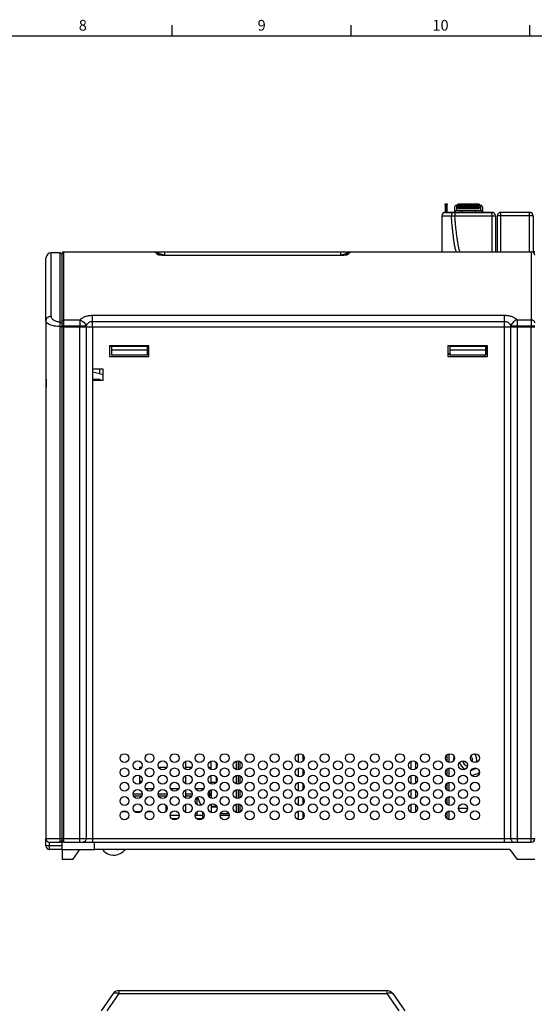
# Model space of a CAD drawing. Units: millimetres. Extents: x 0 to 1189, y 0 to 841.
# Drawn here: x 352 to 496, y 560 to 836 of the extents above; entities that cross this region are included whole.
import ezdxf

# ---------------------------------------------------------------- set-up
doc = ezdxf.new("R2010")
doc.units = ezdxf.units.MM
doc.header["$LTSCALE"] = 65.395
doc.layers.get('0').update_dxf_attribs({"linetype": 'CONTINUOUS'})
for name, color, linetype in [('07_SURFACES', 7, 'CONTINUOUS'), ('08_DRAFTS', 7, 'CONTINUOUS'), ('09_ROUNDS', 7, 'CONTINUOUS'), ('10_CHAMFER', 7, 'CONTINUOUS'), ('7_ALL_FEATURES', 7, 'CONTINUOUS')]:
    doc.layers.add(name, color=color, linetype=linetype)
doc.styles.add('TEXTSTYLE_2', font='helveticaneue_medium.ttf')

msp = doc.modelspace()

# ---------------------------------------------------------------- linework, layer by layer
at = {"color": 7, "linetype": 'CONTINUOUS'}
for p, q in [((394.5, 831), (394.5, 834)), ((444.5, 831), (444.5, 834)), ((494.5, 831), (494.5, 834)), ((10, 831), (1179, 831)), ((470.788, 783.865), (470.788, 781.705)), ((471.385, 781.711), (471.385, 783.865)), ((471.385, 781.741), (474.199, 781.741)), ((471.643, 781.711), (471.643, 781.741)), ((471.953, 781.711), (471.953, 781.741)), ((473.27, 781.711), (473.27, 781.741)), ((473.579, 781.711), (473.579, 781.741)), ((473.937, 783.711), (474.337, 783.711)), ((474.199, 781.711), (474.199, 781.741)), ((474.337, 783.961), (480.337, 783.961)), ((474.337, 783.462), (480.337, 783.462)), ((474.337, 782.751), (480.337, 782.751)), ((474.476, 781.711), (474.476, 781.741)), ((474.476, 781.741), (480.313, 781.741)), ((474.622, 781.711), (474.622, 781.741)), ((480.313, 781.711), (480.313, 781.741)), ((480.337, 783.711), (480.737, 783.711)), ((480.415, 781.711), (480.415, 781.741)), ((480.415, 781.741), (483.897, 781.741)), ((486.394, 781.741), (489.394, 781.741)), ((489.394, 781.711), (489.394, 781.741)), ((495.897, 770.711), (495.394, 770.711)), ((359.197, 751.423), (359.197, 606.711)), ((364.697, 749.749), (364.697, 749.711)), ((370.247, 749.749), (370.247, 749.711)), ((376.147, 749.749), (376.147, 749.711)), ((377.497, 749.749), (377.497, 749.711)), ((387.497, 749.749), (387.497, 749.711)), ((435.647, 749.749), (435.647, 749.711)), ((472.097, 749.749), (472.097, 749.711)), ((482.097, 749.749), (482.097, 749.711)), ((376.997, 744.411), (376.997, 741.411)), ((387.997, 744.411), (376.997, 744.411)), ((377.497, 744.411), (377.497, 741.849)), ((387.497, 744.249), (377.497, 744.249)), ((387.497, 743.249), (377.497, 743.249)), ((387.497, 744.411), (387.497, 741.849)), ((387.997, 741.411), (387.997, 744.411)), ((471.597, 744.411), (471.597, 741.411)), ((482.597, 744.411), (471.597, 744.411)), ((472.097, 744.411), (472.097, 741.849)), ((482.097, 744.249), (472.097, 744.249)), ((482.097, 743.249), (472.097, 743.249)), ((482.097, 744.411), (482.097, 741.849)), ((482.597, 741.411), (482.597, 744.411)), ((376.997, 741.411), (387.997, 741.411)), ((387.497, 741.849), (377.497, 741.849)), ((472.097, 742.211), (471.597, 742.211)), ((471.597, 742.111), (472.097, 742.111)), ((471.597, 741.411), (482.597, 741.411)), ((482.097, 741.849), (472.097, 741.849)), ((481.897, 741.411), (481.897, 741.849)), ((372.197, 737.861), (372.197, 734.861)), ((375.197, 737.861), (372.197, 737.861)), ((375.197, 734.861), (375.197, 737.861)), ((359.222, 735.061), (359.197, 735.061)), ((359.222, 735.061), (359.222, 732.861)), ((372.197, 735.061), (374.297, 735.061)), ((372.197, 734.861), (375.197, 734.861)), ((374.297, 735.061), (374.297, 734.861)), ((359.222, 732.861), (359.197, 732.861)), ((405.397, 626.036), (405.397, 628.386)), ((385.397, 626.102), (385.397, 626.711)), ((385.397, 626.711), (385.966, 626.711)), ((390.677, 626.711), (392.966, 626.711)), ((398.297, 626.711), (399.966, 626.711)), ((404.677, 626.711), (405.397, 626.711)), ((385.397, 622.102), (385.397, 624.319)), ((385.966, 622.711), (385.397, 622.711)), ((405.397, 622.036), (405.397, 624.386)), ((392.747, 618.711), (392.747, 618.372)), ((401.397, 618.21), (401.397, 616.212)), ((392.747, 616.05), (392.747, 614.372)), ((401.397, 614.21), (401.397, 613.211)), ((402.997, 614.126), (402.997, 612.296)), ((406.966, 615.711), (405.397, 615.711)), ((407.032, 615.521), (405.397, 615.521)), ((396.397, 613.211), (393.897, 613.211)), ((402.997, 613.211), (400.897, 613.211)), ((410.397, 613.211), (407.897, 613.211)), ((363.697, 605.711), (363.197, 605.711)), ((372.797, 603.711), (372.797, 605.711)), ((363.697, 603.711), (363.697, 600.911)), ((363.697, 603.711), (372.797, 603.711))]:
    msp.add_line(p, q, dxfattribs=at)
at = {"color": 9, "linetype": 'CONTINUOUS'}
for p, q in [((471.087, 781.711), (471.087, 784.149)), ((475.459, 781.711), (475.459, 781.741)), ((479.476, 781.711), (479.476, 781.741)), ((381.895, 614.211), (380.398, 614.211)), ((385.57, 614.211), (384.073, 614.211)), ((388.895, 614.211), (387.398, 614.211)), ((408.002, 613.711), (410.291, 613.711)), ((474.572, 615.211), (477.072, 615.211))]:
    msp.add_line(p, q, dxfattribs=at)
at = {"color": 7, "linetype": 'CONTINUOUS'}
for points in [[(375.061, 603.711), (375.094, 603.647), (375.413, 603.229), (375.817, 602.854), (376.292, 602.544), (376.821, 602.311), (377.385, 602.166), (377.96, 602.109)], [(379.004, 602.224), (379.465, 602.365), (379.959, 602.581), (380.408, 602.84), (380.814, 603.132), (381.185, 603.453), (381.437, 603.711)], [(377.96, 602.109), (378.53, 602.138), (379.004, 602.224)]]:
    msp.add_lwpolyline(points, dxfattribs=at)
for centre in [(381.147, 629.211), (388.147, 629.211), (395.147, 629.211), (402.147, 629.211), (409.147, 629.211), (416.147, 629.211), (423.147, 629.211), (430.147, 629.211), (437.147, 629.211), (444.147, 629.211), (451.147, 629.211), (458.147, 629.211), (465.147, 629.211), (472.147, 629.211), (479.147, 629.211), (384.822, 627.211), (391.822, 627.211), (398.822, 627.211), (405.822, 627.211), (412.822, 627.211), (419.822, 627.211), (426.822, 627.211), (433.822, 627.211), (440.822, 627.211), (447.822, 627.211), (454.822, 627.211), (461.822, 627.211), (468.822, 627.211), (475.822, 627.211), (381.147, 625.211), (388.147, 625.211), (395.147, 625.211), (402.147, 625.211), (409.147, 625.211), (416.147, 625.211), (423.147, 625.211), (430.147, 625.211), (437.147, 625.211), (444.147, 625.211), (451.147, 625.211), (458.147, 625.211), (465.147, 625.211), (472.147, 625.211), (479.147, 625.211), (381.147, 621.211), (384.822, 623.211), (388.147, 621.211), (391.822, 623.211), (395.147, 621.211), (398.822, 623.211), (402.147, 621.211), (405.822, 623.211), (409.147, 621.211), (412.822, 623.211), (416.147, 621.211), (419.822, 623.211), (423.147, 621.211), (426.822, 623.211), (430.147, 621.211), (433.822, 623.211), (437.147, 621.211), (440.822, 623.211), (444.147, 621.211), (447.822, 623.211), (451.147, 621.211), (454.822, 623.211), (458.147, 621.211), (461.822, 623.211), (465.147, 621.211), (468.822, 623.211), (472.147, 621.211), (475.822, 623.211), (479.147, 621.211), (384.822, 619.211), (391.822, 619.211), (398.822, 619.211), (405.822, 619.211), (412.822, 619.211), (419.822, 619.211), (426.822, 619.211), (433.822, 619.211), (440.822, 619.211), (447.822, 619.211), (454.822, 619.211), (461.822, 619.211), (468.822, 619.211), (475.822, 619.211), (381.147, 617.211), (384.822, 615.211), (388.147, 617.211), (391.822, 615.211), (395.147, 617.211), (398.822, 615.211), (402.147, 617.211), (405.822, 615.211), (409.147, 617.211), (412.822, 615.211), (416.147, 617.211), (419.822, 615.211), (423.147, 617.211), (426.822, 615.211), (430.147, 617.211), (433.822, 615.211), (437.147, 617.211), (440.822, 615.211), (444.147, 617.211), (447.822, 615.211), (451.147, 617.211), (454.822, 615.211), (458.147, 617.211), (461.822, 615.211), (465.147, 617.211), (468.822, 615.211), (472.147, 617.211), (475.822, 615.211), (479.147, 617.211), (381.147, 613.211), (388.147, 613.211), (395.147, 613.211), (402.147, 613.211), (409.147, 613.211), (416.147, 613.211), (423.147, 613.211), (430.147, 613.211), (437.147, 613.211), (444.147, 613.211), (451.147, 613.211), (458.147, 613.211), (465.147, 613.211), (472.147, 613.211), (479.147, 613.211)]:
    msp.add_circle(centre, 1.25, dxfattribs=at)
for centre, radius, start, end in [((477.647, 628.861), 4.5, 168.01627, 184.71199), ((477.647, 628.861), 0.8, 319.23088, 66.99292), ((477.647, 628.861), 4.5, 277.06236, 307.68279), ((363.197, 606.211), 0.5, 275.81898, 360)]:
    msp.add_arc(centre, radius, start, end, dxfattribs=at)
for points, knots in [([(470.788, 783.865), (470.788, 783.902), (470.802, 783.978), (470.87, 784.072), (470.97, 784.133), (471.048, 784.149), (471.087, 784.149)], [0, 0, 0, 0, 0.2433432, 0.490691, 0.7434971, 1, 1, 1, 1]), ([(471.087, 784.149), (471.125, 784.149), (471.203, 784.133), (471.303, 784.072), (471.371, 783.978), (471.385, 783.902), (471.385, 783.865)], [0, 0, 0, 0, 0.2565029, 0.509309, 0.7566568, 1, 1, 1, 1]), ([(379.855, 603.709), (379.735, 603.677), (379.494, 603.631), (379.021, 603.606), (378.672, 603.655), (378.45, 603.711)], [0, 0, 0, 0, 0.2629801, 0.5149977, 1, 1, 1, 1])]:
    msp.add_open_spline(points, degree=3, knots=knots, dxfattribs=at)
at = {"layer": '07_SURFACES', "color": 7, "linetype": 'CONTINUOUS'}
msp.add_arc((405.497, 626.211), 2, 39.36342, 41.3973, dxfattribs=at)
at = {"layer": '08_DRAFTS', "color": 7, "linetype": 'CONTINUOUS'}
for p, q in [((413.44, 749.749), (413.44, 749.711)), ((422.353, 749.749), (422.353, 749.711)), ((444.89, 749.749), (444.89, 749.711)), ((444.93, 749.749), (444.931, 749.711)), ((457.263, 749.749), (457.263, 749.711)), ((457.303, 749.749), (457.303, 749.711)), ((457.936, 749.711), (457.935, 749.749)), ((460.497, 749.711), (460.497, 749.749)), ((460.497, 749.711), (460.497, 749.749)), ((463.005, 749.749), (463.006, 749.711)), ((466.788, 749.749), (466.788, 749.711)), ((467.157, 749.749), (467.156, 749.711)), ((467.455, 749.749), (467.456, 749.711)), ((468.855, 749.749), (468.856, 749.711)), ((482.757, 749.749), (482.757, 749.711)), ((484.757, 749.749), (484.757, 749.711)), ((482.097, 744.061), (482.297, 744.061)), ((482.097, 742.061), (482.597, 742.061)), ((374.197, 737.861), (374.197, 736.586)), ((374.197, 735.061), (374.197, 734.861)), ((429.797, 628.011), (429.797, 630.411)), ((398.297, 626.077), (398.297, 628.345)), ((431.097, 628.399), (431.097, 630.023)), ((461.297, 626.077), (461.297, 628.345)), ((462.597, 626.232), (462.597, 628.19)), ((429.797, 624.011), (429.797, 626.411)), ((431.097, 624.399), (431.097, 626.023)), ((398.297, 622.077), (398.297, 624.345)), ((429.797, 620.011), (429.797, 622.411)), ((431.097, 620.399), (431.097, 622.023)), ((461.297, 622.077), (461.297, 624.345)), ((462.597, 622.232), (462.597, 624.19)), ((398.297, 618.077), (398.297, 620.345)), ((461.297, 618.077), (461.297, 620.345)), ((462.597, 618.232), (462.597, 620.19)), ((398.297, 614.077), (398.297, 616.345)), ((429.797, 616.011), (429.797, 618.411)), ((431.097, 616.399), (431.097, 618.023)), ((461.297, 614.077), (461.297, 616.345)), ((429.797, 612.011), (429.797, 614.411)), ((431.097, 612.399), (431.097, 614.023)), ((462.597, 614.232), (462.597, 616.19))]:
    msp.add_line(p, q, dxfattribs=at)
at = {"layer": '09_ROUNDS', "color": 7, "linetype": 'CONTINUOUS'}
for p, q in [((470.897, 781.711), (483.897, 781.711)), ((473.437, 783.211), (473.437, 781.741)), ((473.937, 782.211), (480.737, 782.211)), ((474.337, 783.462), (474.337, 783.961)), ((480.337, 783.804), (474.337, 783.804)), ((474.337, 782.751), (474.337, 783.238)), ((480.337, 783.238), (474.337, 783.238)), ((480.337, 783.961), (480.337, 783.462)), ((480.337, 783.238), (480.337, 782.751)), ((481.237, 783.211), (481.237, 781.741)), ((481.897, 781.711), (481.897, 781.741)), ((483.897, 781.711), (483.897, 781.741)), ((486.394, 781.711), (486.394, 781.741)), ((494.394, 781.711), (486.394, 781.711)), ((469.897, 780.711), (469.897, 770.711)), ((484.897, 780.711), (484.897, 770.711)), ((485.394, 770.711), (485.394, 780.711)), ((495.394, 780.711), (495.394, 770.578)), ((363.197, 770.411), (360.697, 770.411)), ((364.197, 770.711), (494.897, 770.711)), ((390.911, 769.796), (390.307, 770.401)), ((391.475, 770.711), (392.411, 770.711)), ((443.686, 770.401), (443.082, 769.796)), ((359.197, 751.423), (359.197, 768.911)), ((363.697, 603.711), (363.697, 770.211)), ((440.53, 769.658), (393.464, 769.658)), ((363.697, 749.749), (495.897, 749.749)), ((363.697, 749.711), (495.897, 749.711)), ((411.297, 749.749), (411.297, 749.711)), ((482.297, 744.411), (482.297, 743.211)), ((482.597, 743.211), (482.297, 743.211)), ((471.897, 742.211), (471.897, 742.111)), ((471.897, 627.987), (471.897, 630.435)), ((406.997, 627.637), (406.997, 626.785)), ((412.397, 628.386), (412.397, 626.036)), ((412.897, 628.458), (412.897, 625.964)), ((471.897, 623.987), (471.897, 626.435)), ((406.997, 623.637), (406.997, 622.785)), ((412.397, 624.386), (412.397, 622.036)), ((412.897, 624.458), (412.897, 621.964)), ((471.897, 619.987), (471.897, 622.435)), ((387.002, 620.711), (389.291, 620.711)), ((394.002, 620.711), (396.291, 620.711)), ((401.002, 620.711), (403.291, 620.711)), ((405.397, 620.386), (405.397, 618.036)), ((412.397, 620.386), (412.397, 618.036)), ((412.897, 620.458), (412.897, 617.964)), ((383.677, 618.711), (385.966, 618.711)), ((390.677, 618.711), (392.966, 618.711)), ((398.297, 618.711), (399.966, 618.711)), ((404.677, 618.711), (404.897, 618.711)), ((405.397, 616.386), (405.397, 614.036)), ((412.397, 616.386), (412.397, 614.036)), ((412.897, 616.458), (412.897, 613.964)), ((471.897, 615.987), (471.897, 618.435)), ((412.073, 616.211), (412.397, 616.211)), ((471.897, 611.987), (471.897, 614.435)), ((395.895, 612.211), (394.398, 612.211)), ((402.895, 612.211), (401.398, 612.211)), ((359.197, 604.711), (359.197, 606.711)), ((360.197, 605.711), (363.197, 605.711)), ((364.197, 605.711), (494.897, 605.711)), ((363.697, 603.711), (360.197, 603.711)), ((379.587, 564.269), (454.506, 564.269)), ((377.949, 563.417), (374.592, 558.622)), ((456.145, 563.417), (459.502, 558.622))]:
    msp.add_line(p, q, dxfattribs=at)
at = {"layer": '09_ROUNDS', "color": 9, "linetype": 'CONTINUOUS'}
for p, q in [((473.505, 781.711), (473.505, 780.746)), ((473.937, 783.711), (473.937, 782.211)), ((480.337, 783.96), (474.337, 783.96)), ((480.337, 783.86), (474.337, 783.86)), ((480.337, 783.8), (474.337, 783.8)), ((480.337, 783.75), (474.337, 783.75)), ((480.337, 783.655), (474.337, 783.655)), ((480.337, 783.221), (474.337, 783.221)), ((480.337, 783.103), (474.337, 783.103)), ((480.337, 783.023), (474.337, 783.023)), ((475.437, 782.211), (475.437, 781.741)), ((479.237, 782.211), (479.237, 781.741)), ((480.737, 782.211), (480.737, 783.711)), ((483.897, 781.711), (483.897, 770.711)), ((486.394, 770.711), (486.394, 781.711)), ((494.394, 770.711), (494.394, 781.711)), ((469.897, 780.711), (472.534, 780.711)), ((473.505, 780.746), (483.897, 780.746)), ((495.394, 780.711), (485.394, 780.711)), ((360.697, 752.693), (360.697, 770.411)), ((363.197, 605.711), (363.197, 770.411)), ((364.197, 749.749), (364.197, 770.711)), ((390.38, 769.906), (389.6, 770.693)), ((392.411, 769.711), (392.411, 770.711)), ((441.582, 770.711), (441.582, 769.711)), ((444.393, 770.693), (443.613, 769.906)), ((494.897, 770.711), (494.897, 749.749)), ((392.445, 769.676), (392.411, 769.711)), ((392.411, 769.711), (441.582, 769.711)), ((393.464, 769.649), (393.464, 769.658)), ((440.53, 769.649), (393.464, 769.649)), ((440.53, 769.658), (440.53, 769.649)), ((441.582, 769.711), (441.548, 769.676)), ((364.197, 751.648), (368.697, 751.648)), ((368.697, 751.648), (368.697, 749.749)), ((372.161, 749.749), (372.161, 752.958)), ((372.161, 752.958), (487.433, 752.958)), ((372.161, 751.265), (487.433, 751.265)), ((487.433, 749.749), (487.433, 752.958)), ((490.897, 751.648), (490.897, 749.749)), ((490.897, 751.648), (494.897, 751.648)), ((363.197, 749.806), (363.697, 749.806)), ((363.697, 749.977), (370.429, 749.977)), ((364.197, 605.711), (364.197, 749.711)), ((368.697, 605.711), (368.697, 749.711)), ((370.429, 749.749), (370.429, 749.977)), ((370.429, 749.711), (370.429, 606.711)), ((372.161, 749.711), (372.161, 605.711)), ((410.797, 749.749), (410.797, 749.711)), ((487.433, 605.711), (487.433, 749.711)), ((489.165, 749.749), (489.165, 749.977)), ((489.165, 749.977), (495.897, 749.977)), ((489.165, 606.711), (489.165, 749.711)), ((490.897, 749.711), (490.897, 605.711)), ((494.897, 605.711), (494.897, 749.711)), ((377.497, 744.211), (376.997, 744.211)), ((387.997, 744.211), (387.497, 744.211)), ((471.397, 628.212), (471.397, 630.21)), ((406.797, 627.992), (406.797, 626.43)), ((413.397, 628.319), (413.397, 626.102)), ((471.397, 624.212), (471.397, 626.21)), ((406.755, 622.381), (405.397, 622.381)), ((406.797, 623.992), (406.797, 622.43)), ((413.397, 624.319), (413.397, 622.102)), ((471.397, 620.212), (471.397, 622.21)), ((383.572, 619.211), (386.072, 619.211)), ((390.572, 619.211), (393.072, 619.211)), ((398.297, 619.211), (400.072, 619.211)), ((404.572, 619.211), (405.397, 619.211)), ((404.897, 620.05), (404.897, 618.711)), ((413.397, 620.319), (413.397, 618.102)), ((413.397, 616.319), (413.397, 614.102)), ((471.397, 616.212), (471.397, 618.21)), ((471.397, 612.212), (471.397, 614.21)), ((359.197, 606.711), (495.897, 606.711)), ((360.197, 603.711), (360.197, 605.711)), ((363.697, 604.711), (359.197, 604.711)), ((379.587, 564.269), (379.587, 563.417)), ((454.506, 564.269), (454.506, 563.417)), ((379.587, 563.417), (376.23, 558.622)), ((379.587, 563.417), (454.506, 563.417)), ((454.506, 563.417), (457.863, 558.622))]:
    msp.add_line(p, q, dxfattribs=at)
at = {"layer": '09_ROUNDS', "color": 7, "linetype": 'CONTINUOUS'}
for points in [[(393.464, 769.658), (393.34, 769.658), (393.201, 769.659), (393.065, 769.661), (392.935, 769.663), (392.808, 769.666), (392.686, 769.669), (392.568, 769.672), (392.454, 769.676), (392.343, 769.68), (392.237, 769.685), (392.135, 769.69), (392.036, 769.695), (391.94, 769.7), (391.848, 769.705), (391.759, 769.711), (391.673, 769.717), (391.59, 769.723), (391.51, 769.73), (391.434, 769.736), (391.361, 769.743), (391.293, 769.749), (391.228, 769.756), (391.168, 769.762), (391.113, 769.769), (391.063, 769.775), (391.018, 769.781), (390.978, 769.786), (390.941, 769.792), (390.907, 769.797), (390.877, 769.802), (390.849, 769.807), (390.826, 769.811), (390.806, 769.815), (390.791, 769.819), (390.779, 769.821), (390.772, 769.823), (390.771, 769.823)], [(443.223, 769.824), (443.223, 769.824), (443.221, 769.823), (443.214, 769.821), (443.203, 769.819), (443.187, 769.815), (443.168, 769.811), (443.144, 769.807), (443.117, 769.802), (443.087, 769.797), (443.053, 769.792), (443.016, 769.787), (442.976, 769.781), (442.931, 769.775), (442.881, 769.769), (442.826, 769.762), (442.766, 769.756), (442.702, 769.749), (442.633, 769.743), (442.561, 769.736), (442.484, 769.73), (442.404, 769.723), (442.321, 769.717), (442.235, 769.711), (442.147, 769.705), (442.054, 769.7), (441.959, 769.695), (441.86, 769.69), (441.758, 769.685), (441.651, 769.68), (441.541, 769.676), (441.427, 769.672), (441.309, 769.669), (441.187, 769.666), (441.06, 769.663), (440.929, 769.661), (440.794, 769.659), (440.655, 769.658), (440.53, 769.658)]]:
    msp.add_lwpolyline(points, dxfattribs=at)
for centre, radius, start, end in [((470.897, 780.711), 1, 90, 180), ((473.937, 783.211), 0.5, 90, 180), ((473.937, 781.711), 0.5, 90, 176.55054), ((480.737, 783.211), 0.5, 0, 90), ((480.737, 781.711), 0.5, 3.44946, 90), ((483.897, 780.711), 1, 0, 90), ((486.394, 780.711), 1, 90, 180), ((494.394, 780.711), 1, 0, 90), ((360.697, 768.911), 1.5, 90, 180), ((363.197, 769.911), 0.5, 0, 90), ((364.197, 770.211), 0.5, 90, 180), ((494.897, 769.711), 1, 0, 90), ((404.897, 619.211), 0.5, 270, 360), ((360.197, 606.711), 1, 180, 270), ((363.197, 606.211), 0.5, 270, 360), ((364.197, 606.211), 0.5, 180, 270), ((494.897, 606.711), 1, 270, 360), ((360.197, 604.711), 1, 180, 270), ((379.587, 562.269), 2, 90, 145), ((454.506, 562.269), 2, 35, 90)]:
    msp.add_arc(centre, radius, start, end, dxfattribs=at)
at = {"layer": '09_ROUNDS', "color": 9, "linetype": 'CONTINUOUS'}
for centre, radius, start, end in [((469.774, 871.004), 90.335, 271.7508, 272.36692), ((389.6, 769.694), 1, 45.00146, 90.01965), ((444.393, 769.694), 1, 89.98039, 134.99855), ((390.394, 768.921), 0.986, 68.01087, 90.82454), ((390.397, 768.928), 0.978, 65.24442, 67.98302), ((443.597, 768.928), 0.978, 112.01696, 114.75558), ((443.599, 768.921), 0.986, 89.17542, 111.98911)]:
    msp.add_arc(centre, radius, start, end, dxfattribs=at)
for points, knots in [([(473.006, 781.711), (472.975, 781.711), (472.908, 781.696), (472.817, 781.635), (472.736, 781.539), (472.666, 781.414), (472.609, 781.262), (472.55, 781.027), (472.534, 780.839), (472.534, 780.711)], [0, 0, 0, 0, 0.0790314, 0.1674357, 0.2709501, 0.3913831, 0.5277838, 0.67743, 1, 1, 1, 1]), ([(473.887, 770.711), (473.853, 770.813), (473.792, 771.017), (473.686, 771.429), (473.573, 771.947), (473.456, 772.57), (473.318, 773.402), (473.17, 774.443), (473.015, 775.695), (472.878, 776.948), (472.712, 778.62), (472.602, 779.874), (472.534, 780.711)], [0, 0, 0, 0, 0.0317701, 0.063372, 0.1262927, 0.1890045, 0.2515965, 0.3765715, 0.5013887, 0.6261141, 0.7507803, 1, 1, 1, 1]), ([(474.93, 770.711), (474.892, 770.807), (474.824, 771.004), (474.738, 771.304), (474.661, 771.608), (474.569, 772.019), (474.466, 772.536), (474.358, 773.16), (474.26, 773.787), (474.14, 774.625), (474.006, 775.677), (473.863, 776.941), (473.733, 778.208), (473.614, 779.476), (473.54, 780.323), (473.505, 780.746)], [0, 0, 0, 0, 0.030538, 0.0613331, 0.0922725, 0.1233122, 0.185563, 0.2479641, 0.310459, 0.3730175, 0.4982587, 0.6236089, 0.7490289, 0.874497, 1, 1, 1, 1]), ([(483.897, 780.746), (483.962, 780.746), (484.089, 780.745), (484.274, 780.743), (484.445, 780.74), (484.575, 780.737), (484.667, 780.733), (484.725, 780.731), (484.776, 780.728), (484.818, 780.725), (484.851, 780.722), (484.874, 780.719), (484.889, 780.716), (484.895, 780.713), (484.897, 780.712), (484.897, 780.711)], [0, 0, 0, 0, 0.1946108, 0.3817522, 0.554243, 0.7054682, 0.7712582, 0.8296378, 0.8800504, 0.9220191, 0.9551549, 0.9791709, 0.9939271, 0.9979115, 1, 1, 1, 1]), ([(389.6, 770.693), (389.6, 770.694), (389.6, 770.695), (389.602, 770.695), (389.604, 770.696), (389.609, 770.696), (389.614, 770.697), (389.625, 770.698), (389.65, 770.7), (389.698, 770.702), (389.769, 770.704), (389.857, 770.705), (389.961, 770.707), (390.078, 770.708), (390.207, 770.708), (390.344, 770.709), (390.543, 770.71), (390.806, 770.71), (391.135, 770.711), (391.36, 770.711), (391.475, 770.711)], [0, 0, 0, 0, 0.0004146, 0.0012539, 0.0028019, 0.0050867, 0.0081111, 0.011872, 0.0215758, 0.0493966, 0.0876479, 0.1352159, 0.1909247, 0.2536384, 0.3223194, 0.3960531, 0.47405, 0.6402374, 0.8166025, 1, 1, 1, 1]), ([(390.307, 770.401), (390.306, 770.402), (390.315, 770.401), (390.319, 770.399), (390.331, 770.396), (390.344, 770.392), (390.368, 770.385), (390.403, 770.375), (390.451, 770.36), (390.525, 770.336), (390.627, 770.303), (390.757, 770.261), (390.895, 770.215), (391.038, 770.168), (391.235, 770.103), (391.486, 770.019), (391.792, 769.917), (392.1, 769.814), (392.307, 769.745), (392.411, 769.711)], [0, 0, 0, 0, 0.0019793, 0.0054433, 0.0104846, 0.0169861, 0.0248116, 0.043872, 0.0666144, 0.0921754, 0.1492949, 0.2117694, 0.2776854, 0.3459336, 0.4158289, 0.5589093, 0.7047185, 0.8520238, 1, 1, 1, 1]), ([(441.582, 769.711), (441.686, 769.745), (441.893, 769.814), (442.202, 769.917), (442.507, 770.019), (442.759, 770.103), (442.956, 770.168), (443.099, 770.215), (443.236, 770.261), (443.367, 770.303), (443.469, 770.336), (443.543, 770.36), (443.59, 770.375), (443.625, 770.385), (443.649, 770.392), (443.662, 770.396), (443.674, 770.399), (443.679, 770.401), (443.687, 770.402), (443.686, 770.401)], [0, 0, 0, 0, 0.1479762, 0.2952815, 0.4410907, 0.5841711, 0.6540664, 0.7223146, 0.7882306, 0.8507051, 0.9078246, 0.9333856, 0.956128, 0.9751884, 0.9830139, 0.9895154, 0.9945567, 0.9980207, 1, 1, 1, 1]), ([(442.568, 770.711), (442.681, 770.711), (442.901, 770.711), (443.222, 770.71), (443.479, 770.71), (443.672, 770.709), (443.807, 770.708), (443.931, 770.707), (444.045, 770.706), (444.145, 770.705), (444.231, 770.703), (444.3, 770.702), (444.345, 770.7), (444.37, 770.698), (444.38, 770.697), (444.385, 770.696), (444.389, 770.696), (444.392, 770.695), (444.394, 770.694), (444.394, 770.693), (444.393, 770.693)], [0, 0, 0, 0, 0.1843498, 0.3613784, 0.5279134, 0.605957, 0.67965, 0.748204, 0.8107104, 0.8661441, 0.9133902, 0.9513026, 0.9788044, 0.9883683, 0.9920663, 0.9950325, 0.9972641, 0.998768, 0.9995797, 1, 1, 1, 1]), ([(390.767, 769.799), (390.72, 769.806), (390.635, 769.821), (390.521, 769.846), (390.445, 769.869), (390.401, 769.89), (390.386, 769.901), (390.38, 769.906)], [0, 0, 0, 0, 0.3527697, 0.6438306, 0.8620063, 0.9410796, 1, 1, 1, 1]), ([(393.464, 769.649), (393.213, 769.649), (392.72, 769.655), (392.006, 769.683), (391.444, 769.72), (391.037, 769.761), (390.853, 769.785), (390.767, 769.799)], [0, 0, 0, 0, 0.2782872, 0.5467548, 0.7936422, 0.9035729, 1, 1, 1, 1]), ([(443.227, 769.799), (443.142, 769.786), (442.957, 769.761), (442.551, 769.72), (441.988, 769.683), (441.273, 769.655), (440.78, 769.649), (440.53, 769.649)], [0, 0, 0, 0, 0.0963687, 0.2062719, 0.453158, 0.7216617, 1, 1, 1, 1]), ([(443.613, 769.906), (443.607, 769.901), (443.592, 769.89), (443.549, 769.869), (443.473, 769.846), (443.36, 769.821), (443.274, 769.807), (443.227, 769.799)], [0, 0, 0, 0, 0.0589734, 0.1380889, 0.3562764, 0.6472919, 1, 1, 1, 1]), ([(359.197, 751.423), (359.197, 751.506), (359.216, 751.674), (359.303, 751.915), (359.444, 752.136), (359.633, 752.33), (359.861, 752.488), (360.21, 752.645), (360.503, 752.693), (360.697, 752.693)], [0, 0, 0, 0, 0.114757, 0.2311863, 0.3506436, 0.4739451, 0.601277, 0.7322221, 1, 1, 1, 1]), ([(363.197, 749.806), (362.926, 749.806), (362.397, 749.829), (361.634, 749.926), (360.94, 750.082), (360.341, 750.286), (359.917, 750.497), (359.646, 750.685), (359.485, 750.825), (359.358, 750.969), (359.266, 751.118), (359.209, 751.269), (359.197, 751.373), (359.197, 751.423)], [0, 0, 0, 0, 0.1761267, 0.3451374, 0.500915, 0.6389869, 0.7567897, 0.807918, 0.8540144, 0.8954614, 0.9329043, 0.9673123, 1, 1, 1, 1]), ([(363.197, 751.055), (362.847, 751.055), (362.335, 751.127), (361.727, 751.362), (361.357, 751.579), (361.065, 751.83), (360.855, 752.105), (360.726, 752.395), (360.697, 752.596), (360.697, 752.693)], [0, 0, 0, 0, 0.3206433, 0.4654776, 0.595966, 0.7123306, 0.8163337, 0.9108998, 1, 1, 1, 1]), ([(363.697, 751.23), (363.697, 751.257), (363.703, 751.313), (363.742, 751.42), (363.839, 751.537), (364.004, 751.627), (364.132, 751.648), (364.197, 751.648)], [0, 0, 0, 0, 0.1141521, 0.2301305, 0.4715664, 0.7300732, 1, 1, 1, 1]), ([(368.697, 751.648), (368.867, 751.845), (369.179, 752.114), (369.663, 752.401), (370.089, 752.594), (370.561, 752.752), (371.251, 752.911), (371.794, 752.958), (372.161, 752.958)], [0, 0, 0, 0, 0.205348, 0.3198331, 0.4426141, 0.5734148, 0.711246, 1, 1, 1, 1]), ([(368.697, 751.648), (368.896, 751.595), (369.289, 751.428), (369.798, 751.043), (370.198, 750.553), (370.373, 750.171), (370.429, 749.977)], [0, 0, 0, 0, 0.2475964, 0.5041685, 0.7584951, 1, 1, 1, 1]), ([(370.429, 749.977), (370.499, 750.138), (370.674, 750.454), (370.98, 750.795), (371.285, 751.019), (371.552, 751.155), (371.847, 751.244), (372.056, 751.265), (372.161, 751.265)], [0, 0, 0, 0, 0.2305596, 0.4705867, 0.5964389, 0.7269473, 0.8619913, 1, 1, 1, 1]), ([(487.433, 752.958), (487.799, 752.958), (488.342, 752.911), (489.032, 752.752), (489.504, 752.594), (489.931, 752.401), (490.414, 752.114), (490.727, 751.845), (490.897, 751.648)], [0, 0, 0, 0, 0.2887533, 0.4265846, 0.5573855, 0.6801666, 0.7946518, 1, 1, 1, 1]), ([(487.433, 751.265), (487.538, 751.265), (487.746, 751.244), (488.041, 751.155), (488.308, 751.019), (488.614, 750.795), (488.92, 750.454), (489.094, 750.138), (489.165, 749.977)], [0, 0, 0, 0, 0.1380078, 0.2730519, 0.4035604, 0.5294128, 0.7694402, 1, 1, 1, 1]), ([(490.897, 751.648), (490.697, 751.595), (490.305, 751.428), (489.796, 751.043), (489.395, 750.553), (489.22, 750.171), (489.165, 749.977)], [0, 0, 0, 0, 0.2475964, 0.5041685, 0.7584951, 1, 1, 1, 1]), ([(495.897, 750.813), (495.897, 750.867), (495.883, 750.978), (495.825, 751.136), (495.732, 751.282), (495.562, 751.454), (495.281, 751.607), (495.026, 751.648), (494.897, 751.648)], [0, 0, 0, 0, 0.1140034, 0.229831, 0.3489552, 0.472254, 0.7304244, 1, 1, 1, 1]), ([(363.197, 751.055), (363.261, 751.055), (363.389, 751.035), (363.554, 750.945), (363.651, 750.828), (363.69, 750.721), (363.697, 750.666), (363.697, 750.639)], [0, 0, 0, 0, 0.2702564, 0.5289143, 0.7702198, 0.8860393, 1, 1, 1, 1]), ([(370.429, 606.711), (370.429, 606.581), (370.386, 606.325), (370.227, 606.045), (370.049, 605.876), (369.898, 605.782), (369.734, 605.724), (369.619, 605.711), (369.563, 605.711)], [0, 0, 0, 0, 0.2655958, 0.5219612, 0.6456214, 0.7659616, 0.8836978, 1, 1, 1, 1]), ([(489.165, 606.711), (489.165, 606.581), (489.208, 606.325), (489.367, 606.045), (489.544, 605.876), (489.695, 605.782), (489.859, 605.724), (489.974, 605.711), (490.031, 605.711)], [0, 0, 0, 0, 0.2655958, 0.5219612, 0.6456214, 0.7659616, 0.8836978, 1, 1, 1, 1]), ([(377.949, 563.417), (377.978, 563.459), (378.054, 563.537), (378.203, 563.619), (378.383, 563.667), (378.59, 563.682), (378.82, 563.664), (379.162, 563.593), (379.417, 563.496), (379.587, 563.417)], [0, 0, 0, 0, 0.0882677, 0.1824959, 0.2871459, 0.4046745, 0.5357931, 0.6799081, 1, 1, 1, 1]), ([(454.506, 563.417), (454.676, 563.496), (454.932, 563.593), (455.273, 563.664), (455.503, 563.682), (455.71, 563.667), (455.89, 563.619), (456.039, 563.537), (456.115, 563.459), (456.145, 563.417)], [0, 0, 0, 0, 0.3200919, 0.4642069, 0.5953255, 0.7128541, 0.8175041, 0.9117323, 1, 1, 1, 1])]:
    msp.add_open_spline(points, degree=3, knots=knots, dxfattribs=at)
at = {"layer": '10_CHAMFER', "color": 7, "linetype": 'CONTINUOUS'}
for p, q in [((405.397, 749.749), (405.397, 749.711)), ((407.397, 749.749), (407.397, 749.711)), ((427.497, 749.749), (427.497, 749.711)), ((433.397, 749.749), (433.397, 749.711)), ((446.64, 749.749), (446.64, 749.711)), ((450.397, 749.749), (450.397, 749.711)), ((452.397, 749.749), (452.397, 749.711)), ((455.553, 749.749), (455.553, 749.711)), ((487.647, 749.711), (487.647, 749.749)), ((372.197, 737.061), (372.297, 737.061)), ((375.197, 736.336), (372.297, 737.061)), ((401.556, 618.312), (402.479, 616.006)), ((366.697, 600.911), (368.697, 603.711)), ((488.897, 603.711), (372.797, 603.711)), ((488.897, 603.711), (490.897, 600.911)), ((366.697, 600.911), (363.697, 600.911)), ((495.897, 600.911), (490.897, 600.911))]:
    msp.add_line(p, q, dxfattribs=at)
for radius, start, end in [(2, 334.41199, 51.8148), (3, 198.09407, 246.13489), (2, 191.76881, 252.44609), (3, 278.80708, 305.88936)]:
    msp.add_arc((477.647, 628.861), radius, start, end, dxfattribs=at)
at = {"layer": '7_ALL_FEATURES', "color": 9, "linetype": 'CONTINUOUS'}
for p, q in [((482.297, 743.536), (482.097, 743.536)), ((482.597, 742.843), (482.097, 742.843))]:
    msp.add_line(p, q, dxfattribs=at)
at = {"layer": '7_ALL_FEATURES', "color": 7, "linetype": 'CONTINUOUS'}
msp.add_arc((483.097, 745.963), 3.589, 253.83971, 262.01033, dxfattribs=at)

# ---------------------------------------------------------------- texts
at = {"color": 2, "linetype": 'CONTINUOUS', "char_height": 3, "attachment_point": 2, "line_spacing_factor": 0.9, "style": 'TEXTSTYLE_2'}
for s, insert, width in [('8', (369.5, 835.5), 2.33955), ('9', (419.5, 835.5), 2.33955), ('10', (469.5, 835.5), 4.6791)]:
    msp.add_mtext(s, dxfattribs=dict(at, insert=insert, width=width))

doc.saveas('drawing.dxf')
